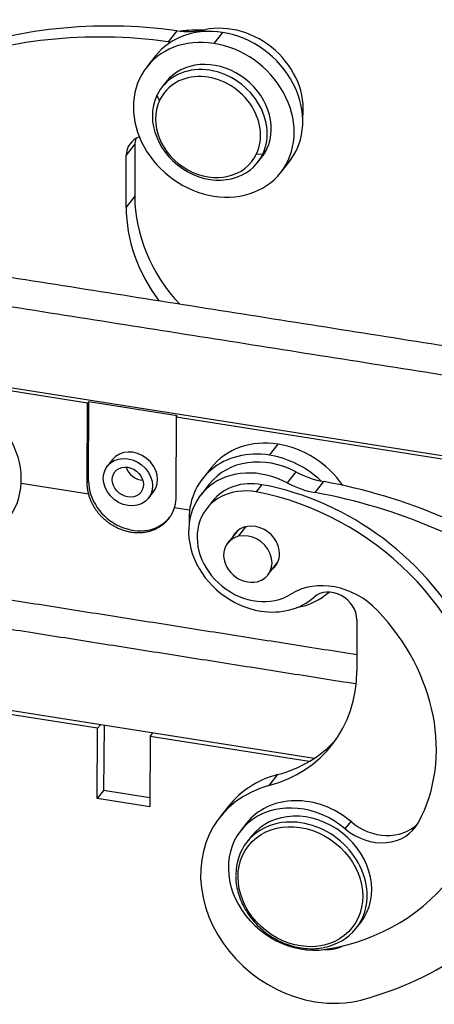
# Model space of a CAD drawing. Units: millimetres. Extents: x 1592 to 2037, y 610 to 925.
# Drawn here: x 1664 to 1688, y 665 to 722 of the extents above; entities that cross this region are included whole.
import ezdxf

# ---------------------------------------------------------------- set-up
doc = ezdxf.new("R2010")
doc.units = ezdxf.units.MM
doc.header["$LTSCALE"] = 65.395
doc.layers.add('H10B-SF-2L_SC-M20_1_SOLIDLINE', color=7, linetype='CONTINUOUS')

msp = doc.modelspace()

# ---------------------------------------------------------------- linework, layer by layer
at = {"layer": 'H10B-SF-2L_SC-M20_1_SOLIDLINE', "color": 7, "linetype": 'Continuous'}
for p, q in [((1672.968, 721.126), (1672.471, 720.495)), ((1674.496, 721.078), (1674.577, 721.18)), ((1675.598, 721.03), (1675.101, 720.4)), ((1671.741, 719.676), (1671.245, 719.045)), ((1672.345, 718.179), (1672.113, 717.885)), ((1671.976, 717.13), (1671.814, 717.401)), ((1670.058, 713.957), (1670.555, 714.588)), ((1670.555, 714.588), (1670.55, 711.62)), ((1678.143, 714.333), (1677.912, 714.039)), ((1670.054, 710.989), (1670.058, 713.957)), ((1677.551, 714.057), (1677.912, 714.039)), ((1677.612, 713.554), (1677.844, 713.849)), ((1678.944, 712.982), (1679.441, 713.613)), ((1670.55, 711.62), (1670.054, 710.989)), ((1710.441, 693.196), (1655.285, 701.893)), ((1667.835, 699.735), (1655.568, 701.67)), ((1667.814, 695.152), (1667.835, 699.735)), ((1667.835, 699.735), (1667.901, 699.819)), ((1667.894, 695.255), (1667.901, 699.819)), ((1672.996, 699.016), (1667.901, 699.819)), ((1672.93, 698.932), (1672.996, 699.016)), ((1672.93, 698.932), (1672.909, 694.349)), ((1692.935, 695.778), (1672.93, 698.932)), ((1678.3, 696.748), (1678.797, 697.379)), ((1669.265, 696.497), (1668.975, 696.129)), ((1674.941, 696.025), (1674.444, 695.394)), ((1679.816, 695.79), (1679.319, 695.159)), ((1667.898, 694.509), (1664.017, 695.121)), ((1667.814, 695.152), (1667.894, 695.255)), ((1674.837, 695.085), (1674.34, 694.454)), ((1677.53, 694.633), (1677.861, 695.054)), ((1680.927, 694.597), (1681.424, 695.228)), ((1671.332, 694.273), (1671.622, 694.641)), ((1675.018, 694.101), (1674.687, 693.681)), ((1673.702, 693.594), (1672.819, 693.733)), ((1676.45, 692.405), (1675.893, 691.698)), ((1676.521, 692.089), (1676.958, 692.644)), ((1678.211, 689.873), (1678.767, 690.58)), ((1683.32, 687.301), (1683.315, 684.334)), ((1680.861, 679.331), (1656.339, 683.198)), ((1668.41, 681.068), (1656.632, 682.925)), ((1668.391, 677.024), (1668.41, 681.068)), ((1668.41, 681.068), (1668.569, 681.27)), ((1668.788, 681.235), (1668.759, 677.491)), ((1671.43, 680.592), (1671.411, 676.548)), ((1671.43, 680.592), (1671.588, 680.793)), ((1680.572, 679.151), (1671.43, 680.592)), ((1678.761, 678.399), (1678.264, 677.769)), ((1668.759, 677.491), (1668.391, 677.024)), ((1671.413, 677.073), (1668.759, 677.491)), ((1671.411, 676.548), (1668.391, 677.024)), ((1675.938, 676.582), (1675.441, 675.952)), ((1676.972, 675.605), (1676.641, 675.184)), ((1682.654, 675.284), (1682.985, 675.705)), ((1677.26, 674.86), (1676.996, 674.524)), ((1683.281, 669.575), (1683.546, 669.911))]:
    msp.add_line(p, q, dxfattribs=at)
for centre, major_axis, start_param, end_param in [((1673.618, 694.175), (-23.57, 18.56), 5.322355, 5.818267), ((1673.122, 693.544), (23.57, -18.56), 2.180763, 2.676675), ((1675.591, 716.645), (3.85, -3.031), 2.156398, 3.141631), ((1672.859, 725.618), (3.928, -3.093), 5.322354, 5.671921), ((1676.716, 707.826), (11.549, -9.094), 2.31903, 2.41607), ((1676.088, 717.275), (-3.457, 2.722), 3.606168, 5.671923), ((1675.591, 716.645), (3.85, -3.031), 0.000038, 2.156398), ((1675.094, 716.014), (-3.85, 3.031), 5.297991, 8.439584), ((1672.363, 724.987), (-3.928, 3.093), 2.180762, 2.214479), ((1675.094, 716.014), (-3.85, 3.031), 2.156398, 5.297991), ((1675.094, 716.014), (-2.75, 2.165), 3.3341, 6.283172), ((1674.863, 715.72), (2.75, -2.165), 0.192507, 3.3341), ((1674.763, 715.593), (2.514, -1.98), 0.192507, 3.3341), ((1674.863, 715.72), (2.75, -2.165), 3.3341, 6.475692), ((1674.763, 715.593), (2.514, -1.98), 3.3341, 6.475692), ((1671.474, 713.734), (-1.178, 0.928), 5.784094, 6.868787), ((1671.97, 714.364), (1.178, -0.928), 3.463921, 3.727195), ((1675.094, 716.014), (-2.75, 2.165), 3.141579, 3.3341), ((1679.043, 710.281), (7.071, -5.568), 3.727195, 4.530864), ((1678.546, 709.65), (-7.071, 5.568), 0.585602, 1.269009), ((1659.4, 696.083), (3.85, -3.031), 0.000038, 2.156398), ((1678.79, 692.993), (3.85, -3.031), 2.156398, 3.141631), ((1678.79, 692.993), (3.85, -3.031), 1.221284, 2.156398), ((1670.443, 695.569), (1.178, -0.928), 0.000088, 3.141582), ((1678.294, 692.363), (-3.85, 3.031), 5.297991, 6.921998), ((1678.294, 692.363), (-3.457, 2.722), 4.924059, 6.283193), ((1678.294, 692.363), (-3.85, 3.031), 4.60149, 5.297991), ((1670.915, 696.168), (0.746, -0.588), 4.015632, 5.409027), ((1677.797, 691.732), (3.457, -2.722), 1.782466, 5.297991), ((1681.545, 699.684), (3.928, -3.093), 4.92406, 5.273627), ((1670.442, 694.853), (-2.121, 1.67), 0.585602, 3.141582), ((1677.768, 691.936), (-2.75, 2.165), 5.271277, 6.283211), ((1677.471, 681.96), (11.549, -9.094), 0.000033, 2.129684), ((1681.049, 699.053), (-3.928, 3.093), 1.782468, 2.132035), ((1680.695, 668.494), (-23.57, 18.56), 4.777714, 5.273626), ((1677.437, 691.516), (2.75, -2.165), 2.129684, 5.985591), ((1677.14, 681.54), (-11.549, 9.094), 2.47875, 5.271277), ((1680.198, 667.863), (23.57, -18.56), 1.636122, 2.132034), ((1677.466, 691.312), (1.178, -0.928), 0.578921, 3.324378), ((1677.052, 690.786), (1.159, -0.913), 5.691086, 8.832678), ((1677.052, 690.786), (1.159, -0.913), 2.549493, 5.691086), ((1677.466, 691.312), (-1.178, 0.928), 2.958726, 3.720514), ((1681.921, 685.62), (-3.143, 2.475), 4.545149, 5.985591), ((1678.294, 692.363), (-3.85, 3.031), 2.502808, 2.993436), ((1681.904, 687.524), (-1.178, 0.928), 3.727195, 6.129117), ((1677.797, 691.732), (3.457, -2.722), 5.297991, 6.129115), ((1677.14, 681.54), (-8.956, 7.053), 3.287185, 4.545149), ((1674.823, 685.673), (-7.071, 5.568), 2.57498, 3.727195), ((1675.32, 686.303), (7.071, -5.568), 5.716573, 6.230371), ((1681.437, 672.252), (-5.5, 4.331), 5.716573, 6.283215), ((1680.941, 671.621), (5.5, -4.331), 2.57498, 5.297991), ((1680.507, 672.821), (-3.535, 2.784), 4.676253, 6.283203), ((1680.176, 672.4), (3.535, -2.784), 1.534661, 5.620343), ((1680.403, 672.386), (-3.143, 2.475), 3.14168, 6.283175), ((1680.138, 672.049), (-3.143, 2.475), 3.77854, 5.661041), ((1680.138, 672.049), (-3.143, 2.475), 5.661041, 6.283185), ((1684.306, 677.207), (-2.357, 1.856), 1.534661, 3.287185), ((1684.637, 677.627), (2.357, -1.856), 4.676253, 6.177372), ((1680.138, 672.049), (-3.143, 2.475), 0, 0.585602), ((1674.823, 685.673), (18.07, -14.229), 5.716573, 6.37786), ((1680.138, 672.049), (-3.143, 2.475), 2.494021, 3.77854), ((1681.214, 670.624), (-1.964, 1.547), 2.263133, 2.771358), ((1680.941, 671.621), (5.5, -4.331), 5.297991, 5.716573)]:
    msp.add_ellipse(centre, major_axis=major_axis, ratio=0.844731, start_param=start_param, end_param=end_param, dxfattribs=at)
for centre, major_axis in [((1670.153, 695.201), (1.178, -0.928)), ((1670.153, 695.201), (0.746, -0.588)), ((1680.072, 671.965), (2.985, -2.351))]:
    msp.add_ellipse(centre, major_axis=major_axis, ratio=0.844731, dxfattribs=at)
for points in [[(1656.484, 708.061), (1711.779, 699.342)], [(1710.587, 697.829), (1655.292, 706.547)], [(1653.333, 690.029), (1683.317, 685.301)], [(1683.244, 683.611), (1653.512, 688.299)]]:
    msp.add_open_spline(points, degree=1, dxfattribs=at)
at = {"layer": 'H10B-SF-2L_SC-M20_1_SOLIDLINE', "color": 7, "linetype": 'Continuous', "extrusion": (6.926e-13, 9.83e-14, -1)}
msp.add_open_spline([(1667.898, 694.509), (1667.879, 694.581), (1667.847, 694.724), (1667.819, 694.939), (1667.813, 695.081), (1667.814, 695.152)], degree=3, dxfattribs=at)
at = {"layer": 'H10B-SF-2L_SC-M20_1_SOLIDLINE', "color": 7, "linetype": 'Continuous', "extrusion": (-2e-16, -1.2e-15, -1)}
msp.add_open_spline([(1672.819, 693.733), (1672.707, 693.362), (1672.471, 693.065), (1672.233, 692.767), (1671.564, 692.384), (1670.765, 692.25), (1669.924, 692.383), (1669.13, 692.767), (1668.798, 693.064), (1668.468, 693.36), (1668.235, 693.733), (1668.004, 694.103), (1667.898, 694.509)], degree=2, knots=[0, 0, 0, 0.125, 0.125, 0.25, 0.375, 0.5, 0.625, 0.75, 0.75, 0.875, 0.875, 1, 1, 1], dxfattribs=at)
at = {"layer": 'H10B-SF-2L_SC-M20_1_SOLIDLINE', "color": 7, "linetype": 'Continuous', "extrusion": (-2.88e-14, 4.5e-15, -1)}
msp.add_open_spline([(1672.909, 694.349), (1672.909, 694.278), (1672.902, 694.138), (1672.871, 693.932), (1672.839, 693.799), (1672.819, 693.733)], degree=3, dxfattribs=at)
at = {"layer": 'H10B-SF-2L_SC-M20_1_SOLIDLINE', "color": 7, "linetype": 'Continuous', "extrusion": (2.7e-15, 3.6e-15, -1)}
msp.add_open_spline([(1676.352, 672.615), (1676.352, 672.532), (1676.36, 672.295), (1676.414, 671.901), (1676.538, 671.438), (1676.72, 670.984), (1676.958, 670.548), (1677.248, 670.136), (1677.584, 669.755), (1677.963, 669.411), (1678.377, 669.11), (1678.819, 668.856), (1679.283, 668.655), (1679.762, 668.509), (1680.247, 668.42), (1680.729, 668.394), (1681.101, 668.41), (1681.303, 668.451), (1681.354, 668.462)], degree=3, knots=[0, 0, 0, 0, 0.036082, 0.103016, 0.170043, 0.237163, 0.304355, 0.371597, 0.438874, 0.506176, 0.573498, 0.640834, 0.708181, 0.775531, 0.842875, 0.910195, 0.977467, 1, 1, 1, 1], dxfattribs=at)

doc.saveas('drawing.dxf')
